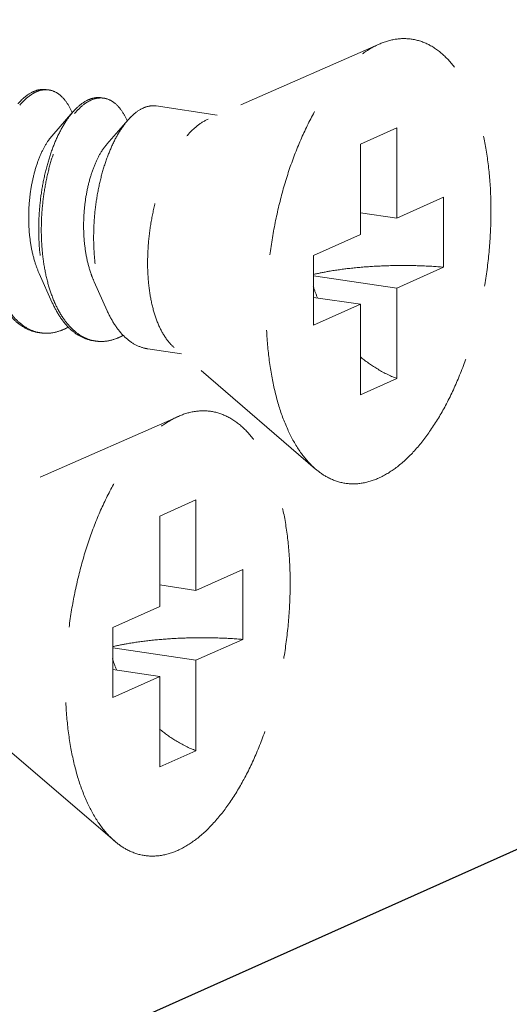
# Model space of a CAD drawing. Units: millimetres. Extents: x 28750 to 34871, y 11020 to 13258.
# Drawn here: x 28973 to 28981, y 11447 to 11463 of the extents above; entities that cross this region are included whole.
import ezdxf

# ---------------------------------------------------------------- set-up
doc = ezdxf.new("R2010")
doc.units = ezdxf.units.MM
doc.linetypes.add('HIDDEN', pattern=[0.375, 0.25, -0.125])
doc.layers.add('虚线', color=4, linetype='HIDDEN', lineweight=13)
doc.styles.add('ROMANS不用作标注', font='romans.shx')
doc.dimstyles.get("Standard").update_dxf_attribs({"dimtxt": 0.15625, "dimasz": 0.1875, "dimexe": 0.18, "dimexo": 0.0625, "dimgap": 0.09, "dimtad": 0, "dimtih": 1, "dimtoh": 1, "dimzin": 4, "dimdsep": 46, "dimtxsty": 'Standard', "dimcen": 0.09, "dimadec": 0, "dimazin": 0, "dimtp": 0.01, "dimtm": 0.01, "dimtfac": 1, "dimtofl": 0, "dimtmove": 0, "dimatfit": 3, "dimfxl": 1, "dimtolj": 1, "dimtzin": 4, "dimarcsym": 0})

msp = doc.modelspace()

# ---------------------------------------------------------------- linework, layer by layer
at = {"color": 7, "linetype": 'Continuous'}
msp.add_line((29044.8613, 11477.9652), (28937.4497, 11429.814), dxfattribs=at)
at = {"layer": '虚线', "color": 4, "linetype": 'HIDDEN', "ltscale": 10}
for p, q in [((28979.3447, 11462.9623), (28976.5125, 11461.7188)), ((28976.666, 11461.7863), (28975.6547, 11461.9374)), ((28974.2772, 11461.8386), (28973.9272, 11461.4379)), ((28975.1865, 11461.7028), (28974.8365, 11461.302)), ((28979.6358, 11461.5763), (28979.0358, 11461.3074)), ((28979.6358, 11461.5763), (28979.6358, 11460.0792)), ((28979.0358, 11461.3074), (28979.0358, 11459.8102)), ((28979.6358, 11460.0792), (28980.4108, 11460.4266)), ((28980.4108, 11460.4266), (28980.4108, 11459.2675)), ((28979.6358, 11460.0792), (28979.0358, 11460.1688)), ((28978.2608, 11459.4628), (28979.0358, 11459.8102)), ((28978.2608, 11459.4628), (28978.2608, 11458.3037)), ((28979.6358, 11458.9201), (28980.4108, 11459.2675)), ((28973.7189, 11459.1611), (28973.9356, 11458.6774)), ((28979.6358, 11458.9201), (28978.2608, 11459.1255)), ((28974.6283, 11459.0252), (28974.845, 11458.5415)), ((28979.6358, 11458.9201), (28979.6358, 11457.4229)), ((28979.0358, 11458.6511), (28978.2608, 11458.7669)), ((28978.2608, 11458.3037), (28979.0358, 11458.6511)), ((28979.0358, 11458.6511), (28979.0358, 11457.1539)), ((28976.0749, 11457.8302), (28975.5183, 11457.9134)), ((28978.2927, 11455.9225), (28975.9517, 11457.9361)), ((28979.6358, 11457.4229), (28979.0358, 11457.1539)), ((28976.0212, 11456.7953), (28973.189, 11455.5518)), ((28976.3122, 11455.4093), (28975.7122, 11455.1403)), ((28976.3122, 11455.4093), (28976.3122, 11453.9121)), ((28975.7122, 11455.1403), (28975.7122, 11453.6431)), ((28976.3122, 11453.9121), (28977.0872, 11454.2595)), ((28977.0872, 11454.2595), (28977.0872, 11453.1004)), ((28976.3122, 11453.9121), (28975.7122, 11454.0018)), ((28974.9372, 11453.2957), (28975.7122, 11453.6431)), ((28974.9372, 11453.2957), (28974.9372, 11452.1366)), ((28976.3122, 11452.753), (28977.0872, 11453.1004)), ((28976.3122, 11452.753), (28974.9372, 11452.9585)), ((28976.3122, 11452.753), (28976.3122, 11451.2558)), ((28975.7122, 11452.484), (28974.9372, 11452.5998)), ((28974.9372, 11452.1366), (28975.7122, 11452.484)), ((28975.7122, 11452.484), (28975.7122, 11450.9868)), ((28974.9692, 11449.7554), (28972.6282, 11451.769)), ((28976.3122, 11451.2558), (28975.7122, 11450.9868))]:
    msp.add_line(p, q, dxfattribs=at)
for centre, radius, start, end in [((28973.829, 11461.8573), 0.3489, 81.70001, 88.82059), ((28973.8416, 11461.6882), 0.5345, 114.68674, 118.82086), ((28973.9124, 11461.6313), 0.5919, 118.80401, 121.77549), ((28974.7383, 11461.7214), 0.3489, 81.70001, 88.82059), ((28974.7509, 11461.5523), 0.5345, 114.68674, 118.82086), ((28974.8218, 11461.4955), 0.5919, 118.80401, 121.77549), ((28973.1331, 11461.3397), 1.2323, 23.1718, 23.49102), ((28974.0424, 11461.2038), 1.2323, 23.1718, 23.49102), ((28980.7479, 11459.761), 2.6226, 197.9945, 202.51016), ((28975.7689, 11459.4698), 1.9601, 203.44756, 203.67209), ((28973.8318, 11458.7811), 0.6089, 256.47378, 257.48996), ((28973.8334, 11458.7888), 0.6168, 257.49633, 261.56105), ((28974.7411, 11458.6452), 0.6089, 256.47378, 257.48996), ((28974.7428, 11458.653), 0.6168, 257.49633, 261.56105), ((28977.4243, 11453.5939), 2.6226, 197.9945, 202.51016)]:
    msp.add_arc(centre, radius, start, end, dxfattribs=at)
for points, start_tangent, end_tangent in [([(28979.3358, 11455.7719), (28979.6267, 11455.9466), (28979.9105, 11456.2054), (28980.1802, 11456.5421), (28980.4291, 11456.9482), (28980.651, 11457.4139), (28980.8405, 11457.9276), (28980.993, 11458.4768), (28981.1047, 11459.0478), (28981.1729, 11459.6266), (28981.1958, 11460.1989), (28981.1729, 11460.7508), (28981.1047, 11461.2685), (28980.993, 11461.7394), (28980.8405, 11462.1517), (28980.651, 11462.4955), (28980.4291, 11462.7622), (28980.1802, 11462.9453), (28979.9105, 11463.0402), (28979.6267, 11463.0446), (28979.3447, 11462.9623)], (0.9125053, 0.4090649), (-0.9156827, -0.4019019)), ([(28978.2926, 11455.9226), (28978.2425, 11455.968), (28978.0206, 11456.2347), (28977.831, 11456.5785), (28977.6785, 11456.9909), (28977.5668, 11457.4617), (28977.4987, 11457.9795), (28977.4758, 11458.5313), (28977.4987, 11459.1037), (28977.5668, 11459.6825), (28977.6785, 11460.2535), (28977.831, 11460.8026), (28978.0206, 11461.3163), (28978.2425, 11461.782), (28978.4914, 11462.1882), (28978.761, 11462.5248), (28979.0448, 11462.7837), (28979.3358, 11462.9584)], (-0.7580239, 0.6522267), (0.9125053, 0.4090649)), ([(28973.8361, 11462.209), (28973.7323, 11462.2087), (28973.6184, 11462.1738)], (-0.9894632, 0.1447846), (-0.9088752, -0.4170682)), ([(28973.6272, 11462.15), (28973.7756, 11462.2023), (28973.8362, 11462.2061)], (0.8764271, 0.4815346), (0.9997803, -0.02096)), ([(28973.5839, 11462.1565), (28973.4355, 11462.0455), (28973.3678, 11461.9746)], (-0.8764271, -0.4815346), (-0.6569781, -0.7539097)), ([(28973.3959, 11461.9503), (28973.4788, 11462.039), (28973.6007, 11462.1345)], (0.6418228, 0.766853), (0.850287, 0.5263193)), ([(28973.8794, 11462.2026), (28973.9187, 11462.1944), (28974.0515, 11462.1266), (28974.169, 11462.0013), (28974.2632, 11461.8309)], (0.9894632, -0.1447846), (0.3986138, -0.9171189)), ([(28974.7454, 11462.0731), (28974.6417, 11462.0729), (28974.5277, 11462.0379)], (-0.9894632, 0.1447846), (-0.9088752, -0.4170682)), ([(28974.5366, 11462.0141), (28974.685, 11462.0664), (28974.7455, 11462.0703)], (0.8764271, 0.4815346), (0.9997803, -0.02096)), ([(28974.7887, 11462.0667), (28974.8281, 11462.0585), (28974.9608, 11461.9908), (28975.0783, 11461.8654), (28975.1726, 11461.6951)], (0.9894632, -0.1447846), (0.3986138, -0.9171189)), ([(28974.4933, 11462.0206), (28974.3449, 11461.9096), (28974.2771, 11461.8387)], (-0.8764271, -0.4815346), (-0.6569781, -0.7539097)), ([(28974.3052, 11461.8144), (28974.3882, 11461.9031), (28974.5101, 11461.9986)], (0.6418228, 0.766853), (0.850287, 0.5263193)), ([(28975.4026, 11461.8847), (28975.2542, 11461.7737), (28975.1864, 11461.7028)], (-0.8764271, -0.4815346), (-0.6569781, -0.7539097)), ([(28975.6547, 11461.9373), (28975.551, 11461.937), (28975.4026, 11461.8847)], (-0.9894632, 0.1447846), (-0.8764271, -0.4815346)), ([(28974.2771, 11461.8387), (28974.2018, 11461.7432), (28974.069, 11461.5263), (28973.9515, 11461.2654), (28973.8535, 11460.9682), (28973.7788, 11460.6438), (28973.7304, 11460.3018), (28973.7105, 11459.9525), (28973.7206, 11459.6065), (28973.761, 11459.274), (28973.8314, 11458.9652), (28973.9303, 11458.6893), (28973.9356, 11458.6774)], (-0.6569781, -0.7539097), (0.4076625, -0.9131327)), ([(28973.9706, 11458.6899), (28973.8747, 11458.9588), (28973.8043, 11459.2676), (28973.7639, 11459.6), (28973.7538, 11459.9461), (28973.7737, 11460.2953), (28973.8221, 11460.6373), (28973.8968, 11460.9618), (28973.9948, 11461.2589), (28974.1123, 11461.5198), (28974.2451, 11461.7367), (28974.3052, 11461.8144)], (-0.3979115, 0.9174238), (0.6418228, 0.766853)), ([(28975.9517, 11457.9361), (28975.8388, 11458.0573), (28975.7145, 11458.2651), (28975.6174, 11458.5246), (28975.5507, 11458.8271), (28975.5168, 11459.1624), (28975.5168, 11459.5189), (28975.5507, 11459.8845), (28975.6174, 11460.2468), (28975.7145, 11460.5935), (28975.8388, 11460.9126), (28975.9861, 11461.1935), (28976.1513, 11461.4265), (28976.3288, 11461.6036), (28976.5125, 11461.7188)], (-0.7585287, 0.6516396), (0.9125053, 0.4090649)), ([(28975.1864, 11461.7028), (28975.1111, 11461.6073), (28974.9784, 11461.3904), (28974.8608, 11461.1295), (28974.7628, 11460.8323), (28974.6881, 11460.5079), (28974.6397, 11460.1659), (28974.6199, 11459.8166), (28974.6299, 11459.4706), (28974.6704, 11459.1382), (28974.7407, 11458.8293), (28974.8397, 11458.5534), (28974.845, 11458.5415)], (-0.6569781, -0.7539097), (0.4076625, -0.9131327)), ([(28973.9272, 11461.4379), (28973.8724, 11461.3679), (28973.7709, 11461.1941), (28973.6833, 11460.9791), (28973.6141, 11460.7313), (28973.5672, 11460.4602), (28973.5455, 11460.1763), (28973.5509, 11459.8903), (28973.5845, 11459.6135), (28973.6459, 11459.3564), (28973.7189, 11459.1611)], (-0.6592159, -0.7519537), (0.4104491, -0.9118835)), ([(28974.8365, 11461.302), (28974.7524, 11461.1883), (28974.6543, 11461.0023), (28974.5714, 11460.7774), (28974.5081, 11460.5221), (28974.4679, 11460.2464), (28974.4535, 11459.9608), (28974.4667, 11459.6763), (28974.5081, 11459.4038), (28974.5771, 11459.154), (28974.6282, 11459.0252)], (-0.6594035, -0.7517892), (0.4103672, -0.9119204)), ([(28978.2604, 11459.1467), (28978.5142, 11459.1981), (28978.8614, 11459.2473), (28979.2371, 11459.2796), (28979.629, 11459.2939), (28980.0245, 11459.2898), (28980.4108, 11459.2675)], (0.9734035, 0.2290972), (0.996581, -0.0826212)), ([(28973.0263, 11458.8132), (28973.1463, 11458.5904), (28973.2948, 11458.4037), (28973.4628, 11458.2708), (28973.6461, 11458.1956), (28973.6996, 11458.1852)], (0.4076625, -0.9131327), (0.9891563, -0.1468667)), ([(28973.6894, 11458.1891), (28973.5061, 11458.2643), (28973.3381, 11458.3973), (28973.1896, 11458.5839), (28973.0643, 11458.8187)], (-0.9722611, 0.2338982), (-0.4015036, 0.9158575)), ([(28973.9356, 11458.6774), (28974.0556, 11458.4545), (28974.2041, 11458.2679), (28974.3722, 11458.1349), (28974.5554, 11458.0597), (28974.6089, 11458.0493)], (0.4076625, -0.9131327), (0.9891563, -0.1468667)), ([(28974.5987, 11458.0532), (28974.4155, 11458.1285), (28974.2474, 11458.2614), (28974.0989, 11458.448), (28973.9736, 11458.6828)], (-0.9722611, 0.2338982), (-0.4015036, 0.9158575)), ([(28974.845, 11458.5415), (28974.9649, 11458.3186), (28975.1134, 11458.132), (28975.2815, 11457.9991), (28975.4647, 11457.9238), (28975.5183, 11457.9134)], (0.4076625, -0.9131327), (0.9891563, -0.1468667)), ([(28974.0819, 11458.2184), (28973.883, 11458.1736), (28973.7429, 11458.1787)], (-0.9370296, -0.3492499), (-0.9891563, 0.1468667)), ([(28974.1992, 11458.2722), (28974.0819, 11458.2184)], (-0.8776264, -0.4793453), (-0.9370296, -0.3492499)), ([(28974.9912, 11458.0825), (28975.1086, 11458.1364)], (0.9370296, 0.3492499), (0.8776121, 0.4793715)), ([(28974.9912, 11458.0825), (28974.7923, 11458.0377), (28974.6522, 11458.0428)], (-0.9370296, -0.3492499), (-0.9891563, 0.1468667)), ([(28979.0337, 11457.782), (28979.3063, 11457.5861), (28979.6358, 11457.4229)], (0.7667833, -0.641906), (0.9325064, -0.3611533)), ([(28976.0122, 11449.6048), (28976.3032, 11449.7795), (28976.587, 11450.0383), (28976.8566, 11450.375), (28977.1055, 11450.7812), (28977.3274, 11451.2469), (28977.517, 11451.7606), (28977.6695, 11452.3097), (28977.7812, 11452.8807), (28977.8493, 11453.4595), (28977.8722, 11454.0319), (28977.8493, 11454.5837), (28977.7812, 11455.1014), (28977.6695, 11455.5723), (28977.517, 11455.9847), (28977.3274, 11456.3285), (28977.1055, 11456.5952), (28976.8566, 11456.7782), (28976.587, 11456.8731), (28976.3032, 11456.8775), (28976.0212, 11456.7953)], (0.9125053, 0.4090649), (-0.9156827, -0.4019019)), ([(28974.9691, 11449.7555), (28974.9189, 11449.801), (28974.697, 11450.0677), (28974.5075, 11450.4114), (28974.355, 11450.8238), (28974.2433, 11451.2947), (28974.1751, 11451.8124), (28974.1522, 11452.3642), (28974.1751, 11452.9366), (28974.2433, 11453.5154), (28974.355, 11454.0864), (28974.5075, 11454.6355), (28974.697, 11455.1493), (28974.9189, 11455.615), (28975.1678, 11456.0211), (28975.4375, 11456.3578), (28975.7213, 11456.6166), (28976.0122, 11456.7913)], (-0.7580239, 0.6522267), (0.9125053, 0.4090649)), ([(28979.3358, 11455.7719), (28979.0448, 11455.6857), (28978.761, 11455.6901), (28978.4914, 11455.785), (28978.2926, 11455.9226)], (-0.9125053, -0.4090649), (-0.7580239, 0.6522267)), ([(28974.9368, 11452.9796), (28975.1906, 11453.031), (28975.5379, 11453.0802), (28975.9135, 11453.1125), (28976.3054, 11453.1268), (28976.7009, 11453.1228), (28977.0872, 11453.1004)], (0.9734035, 0.2290972), (0.996581, -0.0826212)), ([(28975.7102, 11451.615), (28975.9828, 11451.419), (28976.3122, 11451.2558)], (0.7667833, -0.641906), (0.9325064, -0.3611533)), ([(28976.0122, 11449.6048), (28975.7213, 11449.5186), (28975.4375, 11449.523), (28975.1678, 11449.6179), (28974.9691, 11449.7555)], (-0.9125053, -0.4090649), (-0.7580239, 0.6522267))]:
    msp.add_spline(points, degree=3, dxfattribs=dict(at, start_tangent=start_tangent, end_tangent=end_tangent))

# ---------------------------------------------------------------- leaders
msp.add_leader([(28905.5382, 11449.5164), (29917.8212, 11273.435), (30001.1329, 11273.435)], dimstyle='Standard', override={"dimtxt": 30, "dimasz": 40, "dimexe": 7, "dimexo": 6, "dimgap": 5, "dimtad": 1, "dimtih": 0, "dimdec": 3, "dimzin": 9, "dimtxsty": 'ROMANS不用作标注', "dimcen": 40, "dimclrd": 5, "dimclre": 5, "dimclrt": 7, "dimazin": 2, "dimtp": 0, "dimtm": 0, "dimtdec": 3, "dimtofl": 1, "dimldrblk": 'DotSmall', "dimfxl": 1.5, "dimtolj": 0, "dimtzin": 8, "dimlwd": 13, "dimlwe": 13})

doc.saveas('drawing.dxf')
